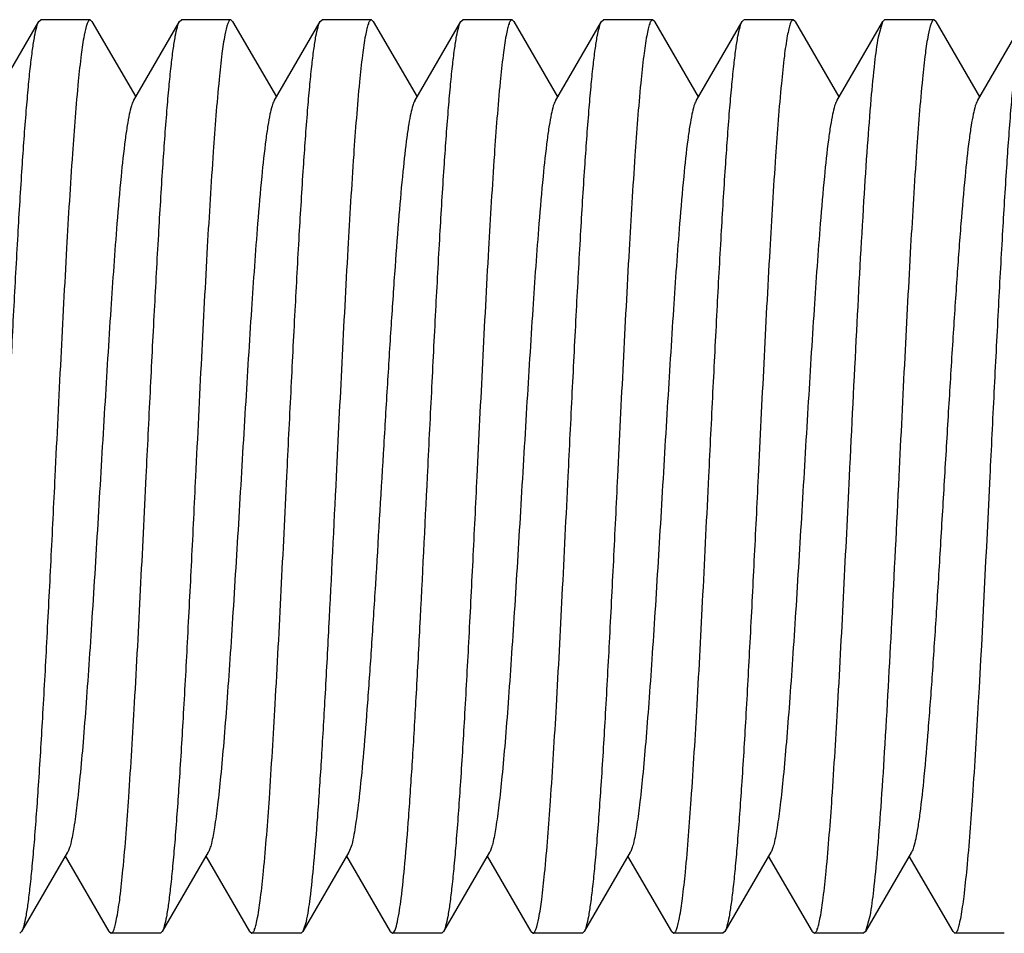
# Model space of a CAD drawing. Units: inches. Extents: x 0 to 3195, y -217 to 489.
# Drawn here: x 2200 to 2200, y 250 to 251 of the extents above; entities that cross this region are included whole.
import ezdxf

# ---------------------------------------------------------------- set-up
doc = ezdxf.new("R2010")
doc.units = ezdxf.units.IN
doc.header["$LTSCALE"] = 26.074074
doc.header["$MEASUREMENT"] = 0
doc.layers.get('0').update_dxf_attribs({"linetype": 'CONTINUOUS'})
doc.layers.add('02___PRT_ALL_AXES', color=7, linetype='CONTINUOUS')

msp = doc.modelspace()

# ---------------------------------------------------------------- linework, layer by layer
at = {"color": 7, "linetype": 'Continuous'}
for p, q in [((2199.82708, 250.70714), (2199.85199, 250.7501)), ((2199.85199, 250.7501), (2199.85302, 250.75099)), ((2199.88071, 250.7501), (2199.87969, 250.75099)), ((2199.88071, 250.7501), (2199.90438, 250.70928)), ((2199.90314, 250.70714), (2199.92805, 250.7501)), ((2199.92805, 250.7501), (2199.92908, 250.75099)), ((2199.95677, 250.7501), (2199.95575, 250.75099)), ((2199.95677, 250.7501), (2199.98044, 250.70928)), ((2199.9792, 250.70714), (2200.00411, 250.7501)), ((2200.00411, 250.7501), (2200.00514, 250.75099)), ((2200.03283, 250.7501), (2200.03181, 250.75099)), ((2200.03283, 250.7501), (2200.0565, 250.70928)), ((2200.05526, 250.70714), (2200.08017, 250.7501)), ((2200.08017, 250.7501), (2200.0812, 250.75099)), ((2200.10889, 250.7501), (2200.10787, 250.75099)), ((2200.10889, 250.7501), (2200.13256, 250.70928)), ((2200.13132, 250.70714), (2200.15623, 250.7501)), ((2200.15623, 250.7501), (2200.15726, 250.75099)), ((2200.18495, 250.7501), (2200.18393, 250.75099)), ((2200.18495, 250.7501), (2200.20862, 250.70928)), ((2200.20738, 250.70714), (2200.23229, 250.7501)), ((2200.23229, 250.7501), (2200.23331, 250.75099)), ((2200.26101, 250.7501), (2200.25999, 250.75099)), ((2200.26101, 250.7501), (2200.28468, 250.70928)), ((2200.28344, 250.70714), (2200.30835, 250.7501)), ((2200.30605, 250.74171), (2200.30835, 250.7501)), ((2200.30835, 250.7501), (2200.30938, 250.75099)), ((2200.33707, 250.7501), (2200.33605, 250.75099)), ((2200.33707, 250.7501), (2200.36074, 250.70928)), ((2200.3595, 250.70714), (2200.38441, 250.7501)), ((2199.86759, 250.30093), (2199.84268, 250.25798)), ((2199.94365, 250.30093), (2199.91874, 250.25798)), ((2200.01971, 250.30093), (2199.9948, 250.25798)), ((2200.02119, 250.30498), (2200.01971, 250.30093)), ((2200.09577, 250.30093), (2200.07086, 250.25798)), ((2200.17183, 250.30093), (2200.14692, 250.25798)), ((2200.24789, 250.30093), (2200.22298, 250.25798)), ((2200.32395, 250.30093), (2200.29904, 250.25798)), ((2199.89002, 250.25798), (2199.86635, 250.2988)), ((2199.96608, 250.25798), (2199.94241, 250.2988)), ((2200.04214, 250.25798), (2200.01847, 250.2988)), ((2200.1182, 250.25798), (2200.09453, 250.2988)), ((2200.19426, 250.25798), (2200.17059, 250.2988)), ((2200.27032, 250.25798), (2200.24665, 250.2988)), ((2200.34638, 250.25798), (2200.32271, 250.2988)), ((2199.99649, 250.26328), (2199.9948, 250.25798)), ((2200.30135, 250.26641), (2200.29904, 250.25798)), ((2199.84268, 250.25798), (2199.84166, 250.25709)), ((2199.89002, 250.25798), (2199.89105, 250.25709)), ((2199.91874, 250.25798), (2199.91772, 250.25709)), ((2199.96608, 250.25798), (2199.96711, 250.25709)), ((2199.9948, 250.25798), (2199.99378, 250.25709)), ((2200.04214, 250.25798), (2200.04317, 250.25709)), ((2200.07086, 250.25798), (2200.06984, 250.25709)), ((2200.1182, 250.25798), (2200.11923, 250.25709)), ((2200.14692, 250.25798), (2200.1459, 250.25709)), ((2200.19426, 250.25798), (2200.19529, 250.25709)), ((2200.22298, 250.25798), (2200.22196, 250.25709)), ((2200.27032, 250.25798), (2200.27135, 250.25709)), ((2200.29904, 250.25798), (2200.29801, 250.25709)), ((2200.34638, 250.25798), (2200.3474, 250.25709))]:
    msp.add_line(p, q, dxfattribs=at)
for points, knots in [([(2199.834, 250.50404), (2199.83475, 250.51924), (2199.83621, 250.54912), (2199.83842, 250.59266), (2199.84062, 250.63316), (2199.84281, 250.6692), (2199.84471, 250.69588), (2199.84629, 250.71408), (2199.84739, 250.7251), (2199.84849, 250.73421), (2199.84956, 250.74136), (2199.85064, 250.74645), (2199.85146, 250.74917), (2199.85199, 250.7501)], [0, 0, 0, 0, 0.184827, 0.363481, 0.529525, 0.677444, 0.802132, 0.854415, 0.899363, 0.936627, 0.965923, 0.987034, 1, 1, 1, 1]), ([(2199.87969, 250.75099), (2199.87937, 250.75099), (2199.87861, 250.75024), (2199.87753, 250.74745), (2199.87616, 250.74122), (2199.8747, 250.73089), (2199.87381, 250.72261), (2199.87334, 250.71784)], [0, 0, 0, 0, 0.027943, 0.079911, 0.270393, 0.57852, 1, 1, 1, 1]), ([(2199.91006, 250.50404), (2199.91081, 250.51924), (2199.91227, 250.54912), (2199.91448, 250.59266), (2199.91668, 250.63315), (2199.91887, 250.6692), (2199.92077, 250.69588), (2199.92235, 250.71408), (2199.92345, 250.7251), (2199.92455, 250.73421), (2199.92562, 250.74136), (2199.9267, 250.74645), (2199.92752, 250.74917), (2199.92805, 250.7501)], [0, 0, 0, 0, 0.184818, 0.363462, 0.529512, 0.677446, 0.802139, 0.85442, 0.899367, 0.936629, 0.965925, 0.987035, 1, 1, 1, 1]), ([(2199.95575, 250.75099), (2199.95543, 250.75099), (2199.95469, 250.75026), (2199.95362, 250.74754), (2199.95226, 250.74148), (2199.95083, 250.73143), (2199.94995, 250.72337), (2199.94949, 250.71872)], [0, 0, 0, 0, 0.028174, 0.080217, 0.270643, 0.578617, 1, 1, 1, 1]), ([(2199.98612, 250.50404), (2199.98687, 250.51924), (2199.98833, 250.54913), (2199.99054, 250.59267), (2199.99274, 250.63317), (2199.99493, 250.66921), (2199.99683, 250.69589), (2199.99841, 250.71409), (2199.99951, 250.72511), (2200.00061, 250.73422), (2200.00168, 250.74136), (2200.00275, 250.74645), (2200.00358, 250.74917), (2200.00411, 250.7501)], [0, 0, 0, 0, 0.184828, 0.363508, 0.529578, 0.677494, 0.802167, 0.854437, 0.899378, 0.936635, 0.965928, 0.987037, 1, 1, 1, 1]), ([(2200.03181, 250.75099), (2200.03148, 250.75099), (2200.03072, 250.75022), (2200.03008, 250.74855), (2200.02928, 250.74583), (2200.02814, 250.7402), (2200.02678, 250.73058), (2200.02589, 250.7222), (2200.02542, 250.71736)], [0, 0, 0, 0, 0.02783, 0.07978, 0.160381, 0.270447, 0.578587, 1, 1, 1, 1]), ([(2200.06218, 250.50404), (2200.06293, 250.51924), (2200.06439, 250.54912), (2200.0666, 250.59266), (2200.0688, 250.63316), (2200.07099, 250.6692), (2200.07289, 250.69588), (2200.07447, 250.71408), (2200.07557, 250.7251), (2200.07667, 250.73421), (2200.07774, 250.74136), (2200.07881, 250.74645), (2200.07964, 250.74917), (2200.08017, 250.7501)], [0, 0, 0, 0, 0.184828, 0.363482, 0.529527, 0.677446, 0.802134, 0.854417, 0.899364, 0.936627, 0.965921, 0.987032, 1, 1, 1, 1]), ([(2200.10787, 250.75099), (2200.10755, 250.75099), (2200.10678, 250.75022), (2200.10614, 250.74855), (2200.10534, 250.74583), (2200.1042, 250.74019), (2200.10284, 250.73057), (2200.10195, 250.72219), (2200.10147, 250.71735)], [0, 0, 0, 0, 0.02782, 0.07974, 0.160313, 0.270374, 0.578552, 1, 1, 1, 1]), ([(2200.13824, 250.50404), (2200.13899, 250.51924), (2200.14045, 250.54912), (2200.14266, 250.59266), (2200.14486, 250.63315), (2200.14705, 250.6692), (2200.14895, 250.69588), (2200.15052, 250.71408), (2200.15163, 250.7251), (2200.15273, 250.73421), (2200.1538, 250.74136), (2200.15487, 250.74645), (2200.1557, 250.74917), (2200.15623, 250.7501)], [0, 0, 0, 0, 0.184823, 0.363476, 0.529518, 0.677429, 0.802114, 0.854399, 0.89935, 0.936618, 0.965919, 0.987032, 1, 1, 1, 1]), ([(2200.18393, 250.75099), (2200.1836, 250.75099), (2200.18283, 250.75021), (2200.18218, 250.7485), (2200.18137, 250.74573), (2200.18022, 250.73999), (2200.17885, 250.73019), (2200.17795, 250.72166), (2200.17747, 250.71673)], [0, 0, 0, 0, 0.027676, 0.079579, 0.160189, 0.270291, 0.578542, 1, 1, 1, 1]), ([(2200.2143, 250.50404), (2200.21505, 250.51924), (2200.21651, 250.54912), (2200.21872, 250.59266), (2200.22092, 250.63315), (2200.22311, 250.6692), (2200.22501, 250.69588), (2200.22658, 250.71408), (2200.22769, 250.7251), (2200.22879, 250.73421), (2200.22986, 250.74136), (2200.23093, 250.74645), (2200.23176, 250.74917), (2200.23229, 250.7501)], [0, 0, 0, 0, 0.184826, 0.363474, 0.529517, 0.677435, 0.802122, 0.854406, 0.899354, 0.93662, 0.965917, 0.987029, 1, 1, 1, 1]), ([(2200.25999, 250.75099), (2200.25966, 250.75099), (2200.25889, 250.7502), (2200.25824, 250.74849), (2200.25742, 250.74569), (2200.25627, 250.7399), (2200.25489, 250.73003), (2200.25398, 250.72143), (2200.25351, 250.71645)], [0, 0, 0, 0, 0.027576, 0.079414, 0.159993, 0.270097, 0.57843, 1, 1, 1, 1]), ([(2200.33605, 250.75099), (2200.33573, 250.75099), (2200.335, 250.75027), (2200.33392, 250.74758), (2200.33258, 250.74159), (2200.33116, 250.73164), (2200.33028, 250.72367), (2200.32982, 250.71907)], [0, 0, 0, 0, 0.028274, 0.080344, 0.270744, 0.578658, 1, 1, 1, 1]), ([(2200.36642, 250.50404), (2200.36716, 250.51924), (2200.36863, 250.54913), (2200.37084, 250.59267), (2200.37304, 250.63317), (2200.37523, 250.66921), (2200.37713, 250.69589), (2200.3787, 250.71409), (2200.37981, 250.7251), (2200.38091, 250.73421), (2200.38198, 250.74136), (2200.38305, 250.74645), (2200.38387, 250.74917), (2200.38441, 250.7501)], [0, 0, 0, 0, 0.184828, 0.363509, 0.529573, 0.677483, 0.802157, 0.854429, 0.899374, 0.936632, 0.965927, 0.987038, 1, 1, 1, 1]), ([(2200.29036, 250.50404), (2200.29164, 250.53024), (2200.29408, 250.57993), (2200.29729, 250.63955), (2200.3, 250.68132), (2200.3019, 250.70624), (2200.30378, 250.72586), (2200.30521, 250.73709), (2200.30605, 250.74171)], [0, 0, 0, 0, 0.330359, 0.626384, 0.751768, 0.85753, 0.940963, 1, 1, 1, 1]), ([(2199.87334, 250.71784), (2199.87206, 250.70478), (2199.86979, 250.67465), (2199.86678, 250.62467), (2199.86373, 250.56648), (2199.86172, 250.52533), (2199.86067, 250.50404)], [0, 0, 0, 0, 0.183837, 0.423044, 0.701389, 1, 1, 1, 1]), ([(2199.94949, 250.71872), (2199.9482, 250.70568), (2199.94591, 250.67552), (2199.94287, 250.62539), (2199.93981, 250.56688), (2199.93778, 250.52548), (2199.93673, 250.50404)], [0, 0, 0, 0, 0.182792, 0.421787, 0.700605, 1, 1, 1, 1]), ([(2200.02542, 250.71736), (2200.02414, 250.70429), (2200.02188, 250.67419), (2200.0176, 250.60308), (2200.0148, 250.54505), (2200.01279, 250.50404)], [0, 0, 0, 0, 0.184376, 0.423658, 1, 1, 1, 1]), ([(2200.10147, 250.71735), (2200.1002, 250.70427), (2200.09794, 250.67418), (2200.09366, 250.60307), (2200.09086, 250.54504), (2200.08885, 250.50404)], [0, 0, 0, 0, 0.184391, 0.423668, 1, 1, 1, 1]), ([(2200.17747, 250.71673), (2200.17621, 250.70364), (2200.17396, 250.67357), (2200.1697, 250.60268), (2200.16691, 250.54486), (2200.16491, 250.50404)], [0, 0, 0, 0, 0.18508, 0.42449, 1, 1, 1, 1]), ([(2200.25351, 250.71645), (2200.25225, 250.70337), (2200.25, 250.67331), (2200.24575, 250.6025), (2200.24297, 250.54479), (2200.24097, 250.50404)], [0, 0, 0, 0, 0.185382, 0.424858, 1, 1, 1, 1]), ([(2200.32982, 250.71907), (2200.32852, 250.70604), (2200.32623, 250.67586), (2200.32319, 250.62567), (2200.32012, 250.56704), (2200.31808, 250.52553), (2200.31703, 250.50404)], [0, 0, 0, 0, 0.182392, 0.421305, 0.700293, 1, 1, 1, 1]), ([(2199.90314, 250.70714), (2199.90264, 250.70628), (2199.90182, 250.70387), (2199.90076, 250.69941), (2199.89969, 250.69331), (2199.8981, 250.68208), (2199.89623, 250.66441), (2199.89361, 250.63386), (2199.89071, 250.59222), (2199.88751, 250.54037), (2199.8843, 250.48579), (2199.88157, 250.44045), (2199.87932, 250.40592), (2199.87767, 250.38247), (2199.87604, 250.36133), (2199.8744, 250.34288), (2199.87279, 250.32748), (2199.87118, 250.31542), (2199.86979, 250.30755), (2199.86856, 250.30312), (2199.86794, 250.30154), (2199.86759, 250.30093)], [0, 0, 0, 0, 0.007293, 0.018538, 0.033734, 0.052778, 0.101872, 0.164231, 0.27807, 0.408558, 0.545908, 0.679808, 0.742299, 0.800216, 0.852492, 0.898119, 0.936283, 0.966261, 0.987565, 0.994887, 1, 1, 1, 1]), ([(2199.9792, 250.70714), (2199.9787, 250.70628), (2199.97788, 250.70387), (2199.97682, 250.69941), (2199.97575, 250.69331), (2199.97416, 250.68208), (2199.97229, 250.66441), (2199.96967, 250.63386), (2199.96677, 250.59222), (2199.96357, 250.54037), (2199.96036, 250.48579), (2199.95763, 250.44045), (2199.95538, 250.40592), (2199.95373, 250.38247), (2199.95209, 250.36133), (2199.95046, 250.34288), (2199.94885, 250.32748), (2199.94724, 250.31542), (2199.94585, 250.30755), (2199.94462, 250.30313), (2199.944, 250.30154), (2199.94365, 250.30093)], [0, 0, 0, 0, 0.007306, 0.018539, 0.033728, 0.052788, 0.101866, 0.164241, 0.278077, 0.40856, 0.545907, 0.67981, 0.742297, 0.800222, 0.852485, 0.898129, 0.936276, 0.966268, 0.987564, 0.994878, 1, 1, 1, 1]), ([(2200.05526, 250.70714), (2200.05479, 250.70633), (2200.054, 250.70406), (2200.05298, 250.69989), (2200.05195, 250.6942), (2200.05043, 250.68376), (2200.04863, 250.66733), (2200.04657, 250.64396), (2200.04449, 250.61627), (2200.0424, 250.58513), (2200.04031, 250.55148), (2200.03751, 250.50465), (2200.03478, 250.45804), (2200.03193, 250.4131), (2200.02984, 250.38292), (2200.02777, 250.35647), (2200.02573, 250.33457), (2200.02369, 250.31789), (2200.02215, 250.3086), (2200.02119, 250.30498)], [0, 0, 0, 0, 0.006996, 0.017652, 0.031969, 0.049881, 0.096013, 0.154669, 0.224102, 0.302172, 0.386491, 0.474466, 0.650529, 0.733205, 0.808874, 0.875211, 0.93021, 0.972215, 1, 1, 1, 1]), ([(2200.13132, 250.70714), (2200.13082, 250.70628), (2200.13, 250.70387), (2200.12894, 250.69941), (2200.12787, 250.69331), (2200.12628, 250.68208), (2200.12441, 250.66441), (2200.12179, 250.63386), (2200.11889, 250.59222), (2200.11569, 250.54037), (2200.11248, 250.48579), (2200.10975, 250.44045), (2200.1075, 250.40592), (2200.10585, 250.38247), (2200.10421, 250.36133), (2200.10258, 250.34288), (2200.10097, 250.32748), (2200.09936, 250.31542), (2200.09797, 250.30755), (2200.09674, 250.30312), (2200.09612, 250.30153), (2200.09577, 250.30093)], [0, 0, 0, 0, 0.007296, 0.018531, 0.03373, 0.052782, 0.101866, 0.164232, 0.278071, 0.408557, 0.545903, 0.679804, 0.742296, 0.800213, 0.852485, 0.89812, 0.936274, 0.966263, 0.987557, 0.994879, 1, 1, 1, 1]), ([(2200.20738, 250.70714), (2200.20688, 250.70628), (2200.20606, 250.70387), (2200.205, 250.69941), (2200.20393, 250.69331), (2200.20234, 250.68208), (2200.20046, 250.66441), (2200.19785, 250.63386), (2200.19495, 250.59222), (2200.19174, 250.54037), (2200.18854, 250.48579), (2200.18581, 250.44045), (2200.18356, 250.40592), (2200.18191, 250.38247), (2200.18027, 250.36133), (2200.17864, 250.34288), (2200.17703, 250.32748), (2200.17542, 250.31542), (2200.17403, 250.30755), (2200.1728, 250.30312), (2200.17218, 250.30154), (2200.17183, 250.30094)], [0, 0, 0, 0, 0.00731, 0.01855, 0.033731, 0.052789, 0.101874, 0.164247, 0.278081, 0.408564, 0.545913, 0.679817, 0.7423, 0.800229, 0.85249, 0.898132, 0.936284, 0.966268, 0.987574, 0.994883, 1, 1, 1, 1]), ([(2200.28344, 250.70714), (2200.28294, 250.70628), (2200.28212, 250.70387), (2200.28106, 250.69941), (2200.27999, 250.69331), (2200.2784, 250.68208), (2200.27653, 250.66441), (2200.27391, 250.63386), (2200.27101, 250.59222), (2200.2678, 250.54037), (2200.2646, 250.48579), (2200.26187, 250.44045), (2200.25962, 250.40592), (2200.25797, 250.38247), (2200.25633, 250.36133), (2200.2547, 250.34288), (2200.25309, 250.32748), (2200.25148, 250.31542), (2200.25009, 250.30755), (2200.24886, 250.30312), (2200.24824, 250.30154), (2200.24789, 250.30093)], [0, 0, 0, 0, 0.007293, 0.018541, 0.033734, 0.052778, 0.101873, 0.164232, 0.278071, 0.408559, 0.545909, 0.67981, 0.7423, 0.800217, 0.852493, 0.89812, 0.936285, 0.966261, 0.987568, 0.994889, 1, 1, 1, 1]), ([(2200.3595, 250.70714), (2200.359, 250.70628), (2200.35818, 250.70387), (2200.35712, 250.69941), (2200.35605, 250.69331), (2200.35446, 250.68208), (2200.35258, 250.66441), (2200.35043, 250.63932), (2200.34827, 250.60968), (2200.34609, 250.5765), (2200.34391, 250.54089), (2200.34172, 250.50403), (2200.33954, 250.46718), (2200.33736, 250.43157), (2200.33518, 250.39839), (2200.33302, 250.36875), (2200.33087, 250.34366), (2200.32899, 250.32599), (2200.3274, 250.31477), (2200.32633, 250.30866), (2200.32527, 250.30421), (2200.32445, 250.30179), (2200.32395, 250.30093)], [0, 0, 0, 0, 0.007305, 0.018536, 0.033729, 0.052788, 0.101867, 0.164242, 0.237829, 0.320188, 0.408567, 0.500004, 0.591442, 0.679817, 0.762179, 0.83576, 0.898134, 0.94721, 0.96627, 0.981457, 0.992694, 1, 1, 1, 1]), ([(2199.86067, 250.50404), (2199.85993, 250.48884), (2199.85846, 250.45895), (2199.85625, 250.41542), (2199.85405, 250.37492), (2199.85186, 250.33888), (2199.84996, 250.3122), (2199.84839, 250.294), (2199.84728, 250.28298), (2199.84618, 250.27387), (2199.84511, 250.26672), (2199.84404, 250.26163), (2199.84322, 250.2589), (2199.84268, 250.25798)], [0, 0, 0, 0, 0.184826, 0.363474, 0.529516, 0.677434, 0.802122, 0.854405, 0.899354, 0.93662, 0.965917, 0.987029, 1, 1, 1, 1]), ([(2199.8975, 250.29137), (2199.89876, 250.30446), (2199.90101, 250.33453), (2199.90527, 250.40541), (2199.90806, 250.46322), (2199.91006, 250.50404)], [0, 0, 0, 0, 0.185104, 0.424519, 1, 1, 1, 1]), ([(2199.93673, 250.50404), (2199.93599, 250.48884), (2199.93452, 250.45895), (2199.93231, 250.41542), (2199.93011, 250.37492), (2199.92792, 250.33888), (2199.92602, 250.3122), (2199.92445, 250.294), (2199.92334, 250.28298), (2199.92224, 250.27387), (2199.92117, 250.26672), (2199.9201, 250.26163), (2199.91928, 250.2589), (2199.91874, 250.25798)], [0, 0, 0, 0, 0.184823, 0.363476, 0.529518, 0.677429, 0.802114, 0.854399, 0.89935, 0.936618, 0.965919, 0.987033, 1, 1, 1, 1]), ([(2199.9735, 250.29072), (2199.97477, 250.30379), (2199.97703, 250.33389), (2199.98131, 250.405), (2199.98411, 250.46303), (2199.98612, 250.50404)], [0, 0, 0, 0, 0.184379, 0.423654, 1, 1, 1, 1]), ([(2200.01279, 250.50404), (2200.01146, 250.47685), (2200.00951, 250.43703), (2200.00677, 250.3857), (2200.00478, 250.35151), (2200.00279, 250.32162), (2200.00083, 250.29688), (2199.99889, 250.278), (2199.99741, 250.26744), (2199.99649, 250.26328)], [0, 0, 0, 0, 0.338302, 0.495484, 0.63874, 0.763988, 0.867724, 0.94711, 1, 1, 1, 1]), ([(2200.04588, 250.26328), (2200.0468, 250.26744), (2200.04828, 250.278), (2200.05022, 250.29688), (2200.05218, 250.32162), (2200.05417, 250.35151), (2200.05616, 250.3857), (2200.0589, 250.43703), (2200.06085, 250.47685), (2200.06218, 250.50404)], [0, 0, 0, 0, 0.05289, 0.132276, 0.236012, 0.36126, 0.504516, 0.661698, 1, 1, 1, 1]), ([(2200.08885, 250.50404), (2200.08811, 250.48884), (2200.08664, 250.45895), (2200.08443, 250.41541), (2200.08223, 250.37491), (2200.08004, 250.33886), (2200.07814, 250.31219), (2200.07657, 250.29399), (2200.07546, 250.28297), (2200.07436, 250.27386), (2200.07329, 250.26671), (2200.07222, 250.26163), (2200.0714, 250.2589), (2200.07086, 250.25798)], [0, 0, 0, 0, 0.184829, 0.36351, 0.529579, 0.677495, 0.802167, 0.854437, 0.899378, 0.936635, 0.965928, 0.987037, 1, 1, 1, 1]), ([(2200.12549, 250.2894), (2200.12678, 250.30244), (2200.12907, 250.3326), (2200.1321, 250.38272), (2200.13516, 250.44122), (2200.13719, 250.48261), (2200.13824, 250.50404)], [0, 0, 0, 0, 0.182843, 0.421846, 0.700641, 1, 1, 1, 1]), ([(2200.16491, 250.50404), (2200.16417, 250.48884), (2200.1627, 250.45896), (2200.16049, 250.41542), (2200.15829, 250.37492), (2200.1561, 250.33888), (2200.1542, 250.31219), (2200.15263, 250.29399), (2200.15152, 250.28297), (2200.15042, 250.27386), (2200.14935, 250.26671), (2200.14828, 250.26163), (2200.14746, 250.2589), (2200.14692, 250.25798)], [0, 0, 0, 0, 0.184818, 0.363463, 0.529514, 0.677448, 0.80214, 0.854421, 0.899368, 0.93663, 0.965925, 0.987035, 1, 1, 1, 1]), ([(2200.20163, 250.2902), (2200.20291, 250.30326), (2200.20518, 250.33339), (2200.2082, 250.38338), (2200.21124, 250.44158), (2200.21326, 250.48274), (2200.2143, 250.50404)], [0, 0, 0, 0, 0.183793, 0.422991, 0.701357, 1, 1, 1, 1]), ([(2200.24097, 250.50404), (2200.24023, 250.48884), (2200.23876, 250.45895), (2200.23655, 250.41542), (2200.23435, 250.37492), (2200.23216, 250.33887), (2200.23026, 250.31219), (2200.22869, 250.29399), (2200.22758, 250.28297), (2200.22648, 250.27386), (2200.22541, 250.26671), (2200.22434, 250.26163), (2200.22352, 250.2589), (2200.22298, 250.25798)], [0, 0, 0, 0, 0.184828, 0.363481, 0.529526, 0.677445, 0.802132, 0.854415, 0.899363, 0.936628, 0.965924, 0.987034, 1, 1, 1, 1]), ([(2200.27774, 250.29075), (2200.27901, 250.30382), (2200.28127, 250.33392), (2200.28555, 250.40501), (2200.28835, 250.46304), (2200.29036, 250.50404)], [0, 0, 0, 0, 0.184408, 0.423697, 1, 1, 1, 1]), ([(2200.31703, 250.50404), (2200.31575, 250.47785), (2200.31331, 250.42818), (2200.3101, 250.36859), (2200.30739, 250.32682), (2200.3055, 250.30191), (2200.30362, 250.28228), (2200.30218, 250.27104), (2200.30135, 250.26641)], [0, 0, 0, 0, 0.330275, 0.626245, 0.751614, 0.857394, 0.940877, 1, 1, 1, 1]), ([(2200.35392, 250.29205), (2200.35518, 250.30514), (2200.35741, 250.33517), (2200.36165, 250.40584), (2200.36443, 250.46341), (2200.36642, 250.50404)], [0, 0, 0, 0, 0.18583, 0.425364, 1, 1, 1, 1]), ([(2199.89105, 250.25709), (2199.89137, 250.25709), (2199.89214, 250.25787), (2199.89279, 250.25958), (2199.8936, 250.26235), (2199.89475, 250.2681), (2199.89613, 250.2779), (2199.89703, 250.28644), (2199.8975, 250.29137)], [0, 0, 0, 0, 0.02767, 0.079571, 0.16018, 0.270283, 0.57854, 1, 1, 1, 1]), ([(2199.96711, 250.25709), (2199.96743, 250.25709), (2199.96819, 250.25785), (2199.96883, 250.25953), (2199.96964, 250.26225), (2199.97077, 250.26788), (2199.97214, 250.2775), (2199.97303, 250.28588), (2199.9735, 250.29072)], [0, 0, 0, 0, 0.027822, 0.079741, 0.160313, 0.270373, 0.57855, 1, 1, 1, 1]), ([(2200.19529, 250.25709), (2200.1956, 250.25709), (2200.19636, 250.25784), (2200.19744, 250.26063), (2200.19882, 250.26685), (2200.20027, 250.27716), (2200.20116, 250.28543), (2200.20163, 250.2902)], [0, 0, 0, 0, 0.027953, 0.079925, 0.270404, 0.578524, 1, 1, 1, 1]), ([(2200.27135, 250.25709), (2200.27167, 250.25709), (2200.27243, 250.25785), (2200.27307, 250.25953), (2200.27388, 250.26225), (2200.27501, 250.26789), (2200.27638, 250.27751), (2200.27727, 250.2859), (2200.27774, 250.29075)], [0, 0, 0, 0, 0.027809, 0.07973, 0.16031, 0.27037, 0.578542, 1, 1, 1, 1]), ([(2200.3474, 250.25709), (2200.34773, 250.25709), (2200.34851, 250.25789), (2200.34917, 250.25962), (2200.34999, 250.26245), (2200.35114, 250.26831), (2200.35254, 250.27831), (2200.35344, 250.28701), (2200.35392, 250.29205)], [0, 0, 0, 0, 0.027468, 0.079288, 0.159905, 0.270071, 0.578488, 1, 1, 1, 1]), ([(2200.11923, 250.25709), (2200.11954, 250.25709), (2200.12028, 250.25781), (2200.12136, 250.26054), (2200.12271, 250.26661), (2200.12414, 250.27667), (2200.12503, 250.28474), (2200.12549, 250.2894)], [0, 0, 0, 0, 0.028162, 0.080202, 0.27063, 0.578612, 1, 1, 1, 1]), ([(2200.04333, 250.25712), (2200.04359, 250.25719), (2200.04413, 250.25777), (2200.04507, 250.25981), (2200.04555, 250.26178), (2200.04588, 250.26328)], [0, 0, 0, 0, 0.121156, 0.321452, 1, 1, 1, 1]), ([(2200.04317, 250.25709), (2200.0432, 250.25709), (2200.04325, 250.2571), (2200.0433, 250.25711), (2200.04333, 250.25712)], [0, 0, 0, 0, 0.495299, 1, 1, 1, 1])]:
    msp.add_open_spline(points, degree=3, knots=knots, dxfattribs=at)
at = {"layer": '02___PRT_ALL_AXES', "color": 7, "linetype": 'Continuous'}
for p, q in [((2199.87969, 250.75099), (2199.85302, 250.75099)), ((2199.95575, 250.75099), (2199.92908, 250.75099)), ((2200.03181, 250.75099), (2200.00514, 250.75099)), ((2200.10787, 250.75099), (2200.0812, 250.75099)), ((2200.18393, 250.75099), (2200.15726, 250.75099)), ((2200.25999, 250.75099), (2200.23332, 250.75099)), ((2200.33605, 250.75099), (2200.30937, 250.75099)), ((2199.91772, 250.25709), (2199.89105, 250.25709)), ((2199.99378, 250.25709), (2199.96711, 250.25709)), ((2200.06984, 250.25709), (2200.04317, 250.25709)), ((2200.1459, 250.25709), (2200.11923, 250.25709)), ((2200.22196, 250.25709), (2200.19529, 250.25709)), ((2200.29802, 250.25709), (2200.27135, 250.25709)), ((2200.37408, 250.25709), (2200.3474, 250.25709))]:
    msp.add_line(p, q, dxfattribs=at)

doc.saveas('drawing.dxf')
